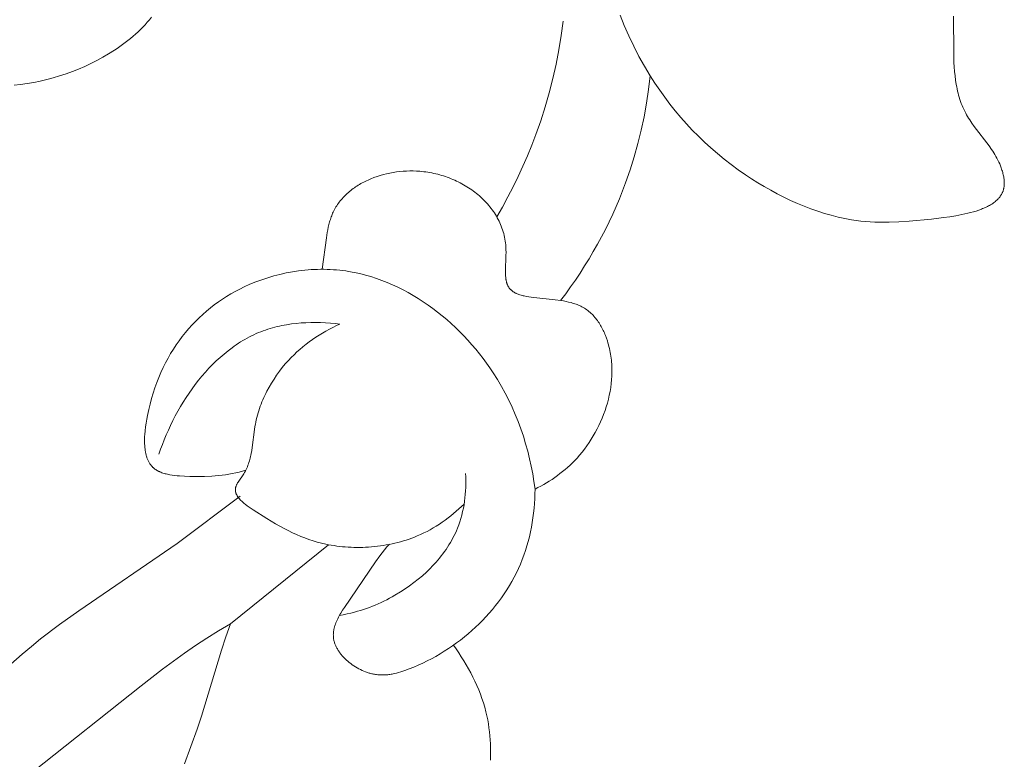
# Model space of a CAD drawing. Units: millimetres. Extents: x 6787 to 8787, y 1483 to 3483.
# Drawn here: x 7426 to 7461, y 2449 to 2476 of the extents above; entities that cross this region are included whole.
import ezdxf

# ---------------------------------------------------------------- set-up
doc = ezdxf.new("R2010")
doc.units = ezdxf.units.MM
doc.header["$MEASUREMENT"] = 0
doc.layers.get('0').update_dxf_attribs({"lineweight": 13})

# ---------------------------------------------------------------- blocks, each defined once
blk = doc.blocks.new('N.VRS_014L_335_300')
for points in [[(90.401, -189.007), (90.637, -188.98), (90.873, -188.946), (91.108, -188.905), (91.342, -188.857), (91.575, -188.803), (91.806, -188.741), (92.036, -188.673), (92.264, -188.598), (92.491, -188.517), (92.715, -188.428), (92.937, -188.333), (93.156, -188.231), (93.371, -188.123), (93.584, -188.008), (93.792, -187.886), (93.996, -187.757), (94.096, -187.69), (94.195, -187.621), (94.292, -187.551), (94.388, -187.479), (94.483, -187.405), (94.575, -187.329), (94.667, -187.252), (94.756, -187.173), (94.844, -187.092), (94.93, -187.009), (95.015, -186.925), (95.097, -186.839), (95.177, -186.751), (95.255, -186.661), (95.331, -186.57)], [(112.119, -186.494), (112.269, -186.871), (112.432, -187.244), (112.606, -187.612), (112.792, -187.973), (112.99, -188.328), (113.199, -188.676), (113.365, -188.935), (113.538, -189.189), (113.717, -189.439), (113.902, -189.684), (114.094, -189.924), (114.292, -190.159), (114.496, -190.389), (114.706, -190.614), (114.923, -190.834), (115.145, -191.049), (115.374, -191.258), (115.609, -191.461), (115.85, -191.659), (116.097, -191.851), (116.35, -192.037), (116.609, -192.217), (116.831, -192.363), (117.057, -192.505), (117.286, -192.642), (117.518, -192.774), (117.753, -192.9), (117.991, -193.021), (118.23, -193.135), (118.471, -193.242), (118.714, -193.343), (118.957, -193.436), (119.2, -193.522), (119.444, -193.601), (119.688, -193.671), (119.931, -193.733), (120.173, -193.786), (120.293, -193.809), (120.413, -193.83), (120.58, -193.855), (120.745, -193.875), (120.911, -193.892), (121.078, -193.904), (121.245, -193.913), (121.414, -193.918), (121.585, -193.92), (121.758, -193.918), (122.113, -193.905), (122.483, -193.88), (123.281, -193.803), (123.712, -193.751), (123.932, -193.721), (124.151, -193.686), (124.366, -193.645), (124.472, -193.623), (124.577, -193.599), (124.68, -193.573), (124.78, -193.545), (124.878, -193.516), (124.973, -193.484), (125.065, -193.45), (125.11, -193.432), (125.154, -193.414), (125.197, -193.395), (125.239, -193.375), (125.28, -193.355), (125.32, -193.334), (125.359, -193.313), (125.397, -193.291), (125.434, -193.268), (125.47, -193.244), (125.504, -193.22), (125.538, -193.195), (125.57, -193.17), (125.585, -193.156), (125.6, -193.143), (125.615, -193.13), (125.63, -193.116), (125.644, -193.102), (125.658, -193.088), (125.671, -193.074), (125.684, -193.059), (125.697, -193.045), (125.709, -193.03), (125.721, -193.015), (125.733, -192.999), (125.744, -192.984), (125.755, -192.968), (125.765, -192.952), (125.775, -192.936), (125.785, -192.92), (125.794, -192.903), (125.803, -192.887), (125.811, -192.87), (125.819, -192.852), (125.827, -192.835), (125.834, -192.817), (125.841, -192.8), (125.847, -192.781), (125.853, -192.763), (125.858, -192.745), (125.863, -192.726), (125.868, -192.707), (125.872, -192.688), (125.875, -192.668), (125.879, -192.648), (125.881, -192.628), (125.883, -192.608), (125.885, -192.59), (125.886, -192.571), (125.887, -192.552), (125.887, -192.533), (125.887, -192.514), (125.887, -192.495), (125.885, -192.456), (125.882, -192.416), (125.878, -192.376), (125.872, -192.336), (125.866, -192.296), (125.858, -192.255), (125.849, -192.214), (125.839, -192.173), (125.829, -192.132), (125.817, -192.092), (125.804, -192.051), (125.791, -192.011), (125.777, -191.971), (125.75, -191.899), (125.721, -191.829), (125.69, -191.76), (125.657, -191.693), (125.623, -191.626), (125.587, -191.56), (125.55, -191.496), (125.511, -191.432), (125.471, -191.369), (125.43, -191.307), (125.346, -191.185), (124.812, -190.482), (124.728, -190.365), (124.648, -190.248), (124.609, -190.188), (124.572, -190.128), (124.537, -190.067), (124.503, -190.006), (124.467, -189.938), (124.434, -189.869), (124.402, -189.8), (124.373, -189.729), (124.345, -189.658), (124.319, -189.586), (124.294, -189.514), (124.271, -189.44), (124.25, -189.367), (124.231, -189.292), (124.212, -189.217), (124.196, -189.141), (124.18, -189.065), (124.166, -188.988), (124.142, -188.832), (124.122, -188.675), (124.106, -188.516), (124.093, -188.355), (124.084, -188.193), (124.074, -187.865), (124.066, -186.529)], [(107.702, -193.728), (107.905, -193.373), (108.1, -193.014), (108.288, -192.651), (108.467, -192.283), (108.639, -191.912), (108.801, -191.536), (108.956, -191.157), (109.102, -190.774), (109.275, -190.28), (109.434, -189.78), (109.579, -189.277), (109.709, -188.769), (109.825, -188.258), (109.926, -187.744), (110.013, -187.227), (110.085, -186.709)], [(113.199, -188.676), (113.14, -189.165), (113.066, -189.652), (112.978, -190.137), (112.875, -190.62), (112.757, -191.099), (112.625, -191.574), (112.477, -192.045), (112.314, -192.512), (112.207, -192.794), (112.095, -193.074), (111.977, -193.353), (111.853, -193.628), (111.725, -193.902), (111.591, -194.173), (111.452, -194.441), (111.308, -194.707), (111.159, -194.969), (111.005, -195.229), (110.847, -195.487), (110.684, -195.741), (110.517, -195.992), (110.345, -196.239), (110.169, -196.484), (109.989, -196.725)], [(109.072, -203.483), (109.176, -203.43), (109.279, -203.375), (109.381, -203.318), (109.481, -203.258), (109.581, -203.197), (109.679, -203.133), (109.776, -203.067), (109.871, -202.999), (109.965, -202.929), (110.057, -202.856), (110.148, -202.781), (110.237, -202.703), (110.324, -202.624), (110.409, -202.541), (110.493, -202.457), (110.575, -202.369), (110.667, -202.265), (110.756, -202.158), (110.843, -202.047), (110.926, -201.934), (111.007, -201.818), (111.085, -201.699), (111.159, -201.578), (111.23, -201.454), (111.297, -201.328), (111.361, -201.2), (111.421, -201.07), (111.478, -200.939), (111.53, -200.806), (111.579, -200.671), (111.623, -200.535), (111.664, -200.398), (111.7, -200.26), (111.732, -200.122), (111.759, -199.982), (111.782, -199.842), (111.8, -199.702), (111.814, -199.561), (111.822, -199.42), (111.825, -199.35), (111.826, -199.279), (111.826, -199.209), (111.824, -199.139), (111.822, -199.069), (111.818, -198.999), (111.812, -198.929), (111.806, -198.859), (111.798, -198.79), (111.788, -198.72), (111.778, -198.651), (111.766, -198.582), (111.752, -198.513), (111.737, -198.445), (111.721, -198.377), (111.703, -198.309), (111.684, -198.241), (111.663, -198.174), (111.631, -198.077), (111.595, -197.981), (111.576, -197.934), (111.556, -197.887), (111.535, -197.84), (111.514, -197.794), (111.491, -197.748), (111.468, -197.703), (111.443, -197.659), (111.418, -197.615), (111.392, -197.572), (111.365, -197.529), (111.337, -197.487), (111.308, -197.446), (111.278, -197.406), (111.248, -197.366), (111.216, -197.328), (111.183, -197.29), (111.149, -197.254), (111.114, -197.218), (111.079, -197.184), (111.042, -197.15), (111.004, -197.118), (110.965, -197.087), (110.925, -197.057), (110.883, -197.028), (110.841, -197), (110.798, -196.974), (110.753, -196.949), (110.707, -196.926), (110.667, -196.907), (110.626, -196.889), (110.585, -196.872), (110.542, -196.856), (110.499, -196.841), (110.455, -196.827), (110.411, -196.814), (110.366, -196.801), (110.274, -196.778), (110.181, -196.758), (110.086, -196.74), (109.99, -196.725), (109.795, -196.699), (109.027, -196.62), (108.938, -196.608), (108.85, -196.595), (108.766, -196.58), (108.684, -196.562), (108.645, -196.553), (108.606, -196.543), (108.569, -196.532), (108.532, -196.52), (108.496, -196.508), (108.462, -196.495), (108.428, -196.481), (108.412, -196.474), (108.395, -196.467), (108.38, -196.459), (108.364, -196.451), (108.349, -196.443), (108.334, -196.434), (108.319, -196.426), (108.305, -196.417), (108.291, -196.408), (108.277, -196.398), (108.264, -196.389), (108.251, -196.379), (108.238, -196.369), (108.226, -196.358), (108.214, -196.347), (108.202, -196.336), (108.191, -196.325), (108.18, -196.313), (108.169, -196.301), (108.159, -196.289), (108.149, -196.277), (108.139, -196.264), (108.13, -196.251), (108.121, -196.237), (108.113, -196.223), (108.105, -196.209), (108.097, -196.194), (108.09, -196.178), (108.083, -196.163), (108.076, -196.146), (108.07, -196.13), (108.064, -196.113), (108.059, -196.096), (108.054, -196.078), (108.049, -196.061), (108.044, -196.042), (108.04, -196.024), (108.037, -196.005), (108.033, -195.986), (108.03, -195.967), (108.025, -195.928), (108.02, -195.887), (108.017, -195.846), (108.015, -195.804), (108.013, -195.76), (108.012, -195.672), (108.03, -195.097), (108.031, -194.998), (108.03, -194.9), (108.028, -194.851), (108.026, -194.802), (108.02, -194.731), (108.013, -194.662), (108.003, -194.593), (107.992, -194.524), (107.979, -194.456), (107.964, -194.389), (107.947, -194.323), (107.928, -194.257), (107.908, -194.193), (107.886, -194.128), (107.862, -194.065), (107.837, -194.002), (107.81, -193.941), (107.781, -193.88), (107.751, -193.819), (107.72, -193.76), (107.686, -193.701), (107.652, -193.643), (107.615, -193.587), (107.578, -193.531), (107.539, -193.475), (107.498, -193.421), (107.457, -193.368), (107.414, -193.315), (107.369, -193.264), (107.324, -193.213), (107.277, -193.163), (107.229, -193.114), (107.18, -193.067), (107.129, -193.02), (107.078, -192.974), (107.025, -192.929), (106.972, -192.885), (106.917, -192.843), (106.862, -192.801), (106.805, -192.76), (106.748, -192.72), (106.689, -192.682), (106.63, -192.644), (106.57, -192.608), (106.509, -192.573), (106.447, -192.538), (106.385, -192.505), (106.321, -192.474), (106.257, -192.443), (106.193, -192.413), (106.127, -192.385), (106.061, -192.358), (105.995, -192.332), (105.928, -192.307), (105.86, -192.283), (105.792, -192.261), (105.723, -192.24), (105.654, -192.22), (105.585, -192.201), (105.515, -192.184), (105.445, -192.168), (105.374, -192.153), (105.303, -192.14), (105.232, -192.128), (105.161, -192.117), (105.089, -192.108), (105.017, -192.1), (104.945, -192.093), (104.825, -192.085), (104.704, -192.081), (104.583, -192.081), (104.462, -192.085), (104.341, -192.092), (104.221, -192.103), (104.102, -192.117), (103.984, -192.135), (103.866, -192.157), (103.75, -192.183), (103.635, -192.211), (103.521, -192.244), (103.41, -192.279), (103.3, -192.318), (103.192, -192.361), (103.086, -192.406), (103.034, -192.43), (102.983, -192.455), (102.932, -192.481), (102.882, -192.507), (102.833, -192.535), (102.784, -192.563), (102.737, -192.592), (102.689, -192.621), (102.643, -192.652), (102.598, -192.683), (102.553, -192.715), (102.509, -192.748), (102.466, -192.781), (102.424, -192.815), (102.382, -192.85), (102.342, -192.886), (102.302, -192.922), (102.264, -192.959), (102.227, -192.997), (102.19, -193.036), (102.155, -193.075), (102.12, -193.115), (102.087, -193.156), (102.055, -193.198), (102.024, -193.24), (101.994, -193.283), (101.965, -193.326), (101.937, -193.37), (101.911, -193.415), (101.885, -193.461), (101.861, -193.507), (101.839, -193.554), (101.819, -193.597), (101.801, -193.64), (101.784, -193.684), (101.767, -193.728), (101.752, -193.773), (101.737, -193.818), (101.723, -193.863), (101.71, -193.909), (101.685, -194.002), (101.664, -194.096), (101.645, -194.192), (101.627, -194.288), (101.597, -194.482), (101.44, -195.605)], [(98.706, -202.803), (98.585, -202.839), (98.465, -202.871), (98.344, -202.899), (98.223, -202.925), (98.102, -202.947), (97.98, -202.966), (97.857, -202.982), (97.734, -202.996), (97.609, -203.007), (97.484, -203.016), (97.228, -203.027), (96.966, -203.03), (96.697, -203.026), (96.516, -203.021), (96.335, -203.01), (96.245, -203.003), (96.156, -202.994), (96.068, -202.982), (95.982, -202.968), (95.94, -202.959), (95.899, -202.951), (95.858, -202.941), (95.818, -202.931), (95.778, -202.919), (95.739, -202.907), (95.702, -202.894), (95.665, -202.88), (95.629, -202.865), (95.611, -202.857), (95.594, -202.849), (95.577, -202.841), (95.56, -202.832), (95.543, -202.823), (95.527, -202.814), (95.511, -202.805), (95.495, -202.795), (95.48, -202.785), (95.465, -202.775), (95.45, -202.764), (95.435, -202.753), (95.421, -202.742), (95.407, -202.73), (95.398, -202.722), (95.388, -202.713), (95.379, -202.704), (95.369, -202.695), (95.36, -202.686), (95.351, -202.677), (95.334, -202.658), (95.317, -202.638), (95.301, -202.618), (95.286, -202.597), (95.271, -202.576), (95.257, -202.554), (95.244, -202.532), (95.231, -202.509), (95.218, -202.485), (95.207, -202.461), (95.195, -202.437), (95.185, -202.412), (95.175, -202.386), (95.165, -202.36), (95.156, -202.334), (95.148, -202.307), (95.14, -202.28), (95.133, -202.252), (95.126, -202.224), (95.12, -202.196), (95.114, -202.167), (95.108, -202.138), (95.103, -202.109), (95.095, -202.048), (95.088, -201.987), (95.083, -201.925), (95.08, -201.861), (95.078, -201.796), (95.078, -201.731), (95.08, -201.665), (95.082, -201.598), (95.086, -201.53), (95.098, -201.393), (95.114, -201.255), (95.133, -201.116), (95.157, -200.978), (95.182, -200.84), (95.226, -200.635), (95.274, -200.433), (95.327, -200.235), (95.385, -200.041), (95.448, -199.85), (95.515, -199.664), (95.587, -199.482), (95.664, -199.303), (95.745, -199.128), (95.83, -198.957), (95.919, -198.791), (96.013, -198.628), (96.111, -198.469), (96.213, -198.314), (96.318, -198.164), (96.428, -198.017), (96.542, -197.874), (96.659, -197.736), (96.78, -197.601), (96.904, -197.471), (97.032, -197.345), (97.164, -197.223), (97.299, -197.105), (97.437, -196.991), (97.578, -196.882), (97.723, -196.777), (97.871, -196.676), (98.021, -196.579), (98.175, -196.487), (98.331, -196.399), (98.49, -196.315), (98.652, -196.236), (98.857, -196.143), (99.065, -196.058), (99.277, -195.979), (99.492, -195.908), (99.709, -195.843), (99.929, -195.786), (100.151, -195.737), (100.375, -195.695), (100.6, -195.661), (100.713, -195.647), (100.826, -195.635), (100.939, -195.625), (101.052, -195.617), (101.166, -195.611), (101.279, -195.607), (101.393, -195.605), (101.506, -195.606), (101.62, -195.608), (101.733, -195.612), (101.846, -195.619), (101.959, -195.628), (102.072, -195.638), (102.184, -195.652), (102.286, -195.665), (102.388, -195.681), (102.59, -195.717), (102.791, -195.761), (102.991, -195.811), (103.189, -195.868), (103.386, -195.932), (103.58, -196.001), (103.773, -196.077), (103.964, -196.159), (104.153, -196.247), (104.34, -196.34), (104.524, -196.439), (104.706, -196.543), (104.886, -196.652), (105.063, -196.766), (105.237, -196.886), (105.409, -197.009), (105.577, -197.138), (105.743, -197.27), (105.905, -197.407), (106.065, -197.548), (106.221, -197.693), (106.373, -197.841), (106.522, -197.993), (106.667, -198.148), (106.809, -198.307), (106.947, -198.468), (107.081, -198.633), (107.21, -198.8), (107.336, -198.97), (107.457, -199.142), (107.574, -199.316), (107.726, -199.556), (107.869, -199.8), (108.005, -200.047), (108.132, -200.297), (108.252, -200.551), (108.364, -200.807), (108.468, -201.066), (108.564, -201.327), (108.653, -201.591), (108.735, -201.856), (108.809, -202.124), (108.875, -202.393), (108.935, -202.664), (108.988, -202.936), (109.033, -203.209), (109.072, -203.483)], [(102.082, -197.566), (101.91, -197.548), (101.737, -197.533), (101.562, -197.522), (101.388, -197.514), (101.212, -197.511), (101.037, -197.512), (100.861, -197.518), (100.687, -197.528), (100.512, -197.544), (100.339, -197.565), (100.166, -197.591), (99.995, -197.622), (99.91, -197.641), (99.826, -197.66), (99.742, -197.681), (99.658, -197.704), (99.575, -197.728), (99.493, -197.754), (99.411, -197.781), (99.33, -197.81), (99.245, -197.842), (99.162, -197.876), (99.079, -197.912), (98.997, -197.95), (98.915, -197.989), (98.835, -198.03), (98.755, -198.072), (98.675, -198.116), (98.597, -198.162), (98.519, -198.21), (98.442, -198.258), (98.366, -198.309), (98.291, -198.361), (98.216, -198.414), (98.07, -198.525), (97.926, -198.641), (97.786, -198.762), (97.648, -198.888), (97.515, -199.019), (97.384, -199.154), (97.257, -199.293), (97.134, -199.437), (97.013, -199.583), (96.897, -199.734), (96.783, -199.887), (96.674, -200.043), (96.568, -200.202), (96.466, -200.364), (96.367, -200.527), (96.272, -200.693), (96.181, -200.86), (96.094, -201.029), (96.01, -201.198), (95.931, -201.369), (95.855, -201.541), (95.784, -201.712), (95.716, -201.884), (95.652, -202.056), (95.593, -202.228)], [(106.53, -204.018), (106.439, -204.105), (106.345, -204.192), (106.25, -204.276), (106.153, -204.358), (106.054, -204.439), (105.954, -204.517), (105.852, -204.593), (105.748, -204.667), (105.642, -204.738), (105.534, -204.807), (105.425, -204.873), (105.314, -204.937), (105.201, -204.997), (105.087, -205.055), (104.97, -205.11), (104.852, -205.162), (104.755, -205.201), (104.657, -205.239), (104.558, -205.274), (104.458, -205.308), (104.357, -205.339), (104.256, -205.368), (104.153, -205.396), (104.05, -205.421), (103.947, -205.444), (103.843, -205.466), (103.738, -205.485), (103.633, -205.502), (103.528, -205.518), (103.423, -205.531), (103.317, -205.543), (103.212, -205.552), (103.106, -205.56), (103.001, -205.566), (102.896, -205.57), (102.791, -205.572), (102.686, -205.573), (102.582, -205.571), (102.478, -205.568), (102.375, -205.563), (102.272, -205.556), (102.17, -205.547), (102.069, -205.537), (101.969, -205.524), (101.869, -205.51), (101.771, -205.495), (101.673, -205.477), (101.577, -205.458), (101.421, -205.423), (101.268, -205.383), (101.117, -205.338), (100.968, -205.289), (100.82, -205.235), (100.673, -205.177), (100.526, -205.113), (100.378, -205.045), (100.23, -204.972), (100.08, -204.895), (99.774, -204.725), (99.455, -204.535), (98.971, -204.229), (98.823, -204.128), (98.752, -204.077), (98.684, -204.024), (98.651, -203.998), (98.62, -203.971), (98.589, -203.944), (98.56, -203.917), (98.532, -203.889), (98.505, -203.862), (98.48, -203.834), (98.468, -203.82), (98.457, -203.806), (98.446, -203.792), (98.435, -203.778), (98.425, -203.763), (98.415, -203.749), (98.406, -203.735), (98.397, -203.721), (98.389, -203.706), (98.381, -203.692), (98.374, -203.677), (98.367, -203.663), (98.361, -203.648), (98.358, -203.641), (98.355, -203.634), (98.353, -203.626), (98.35, -203.619), (98.348, -203.612), (98.346, -203.604), (98.344, -203.597), (98.342, -203.59), (98.341, -203.582), (98.339, -203.575), (98.338, -203.567), (98.336, -203.56), (98.335, -203.552), (98.334, -203.545), (98.334, -203.537), (98.333, -203.53), (98.333, -203.523), (98.332, -203.515), (98.332, -203.508), (98.332, -203.5), (98.333, -203.492), (98.333, -203.485), (98.334, -203.477), (98.335, -203.47), (98.336, -203.462), (98.337, -203.455), (98.338, -203.447), (98.34, -203.439), (98.341, -203.431), (98.343, -203.423), (98.345, -203.415), (98.347, -203.408), (98.35, -203.4), (98.352, -203.392), (98.358, -203.376), (98.364, -203.36), (98.371, -203.344), (98.378, -203.328), (98.386, -203.312), (98.394, -203.296), (98.403, -203.28), (98.412, -203.264), (98.432, -203.232), (98.452, -203.199), (98.611, -202.966), (98.633, -202.932), (98.663, -202.882), (98.69, -202.833), (98.716, -202.782), (98.74, -202.732), (98.763, -202.681), (98.783, -202.63), (98.802, -202.578), (98.82, -202.526), (98.836, -202.474), (98.851, -202.422), (98.865, -202.37), (98.878, -202.317), (98.889, -202.264), (98.9, -202.211), (98.919, -202.104), (98.936, -201.997), (99.016, -201.35), (99.034, -201.242), (99.049, -201.16), (99.065, -201.078), (99.084, -200.997), (99.104, -200.916), (99.125, -200.835), (99.148, -200.755), (99.173, -200.675), (99.199, -200.595), (99.227, -200.516), (99.257, -200.438), (99.287, -200.36), (99.32, -200.282), (99.353, -200.205), (99.389, -200.128), (99.425, -200.052), (99.463, -199.977), (99.543, -199.828), (99.628, -199.682), (99.718, -199.539), (99.812, -199.399), (99.912, -199.262), (100.015, -199.129), (100.123, -198.999), (100.236, -198.873), (100.334, -198.769), (100.435, -198.667), (100.539, -198.569), (100.646, -198.474), (100.754, -198.381), (100.866, -198.292), (100.979, -198.206), (101.094, -198.122), (101.212, -198.042), (101.331, -197.965), (101.453, -197.89), (101.575, -197.819), (101.7, -197.751), (101.826, -197.686), (101.953, -197.625), (102.082, -197.566)], [(106.585, -202.921), (106.59, -203.045), (106.593, -203.17), (106.592, -203.295), (106.589, -203.42), (106.583, -203.545), (106.573, -203.671), (106.561, -203.796), (106.545, -203.92), (106.526, -204.044), (106.503, -204.168), (106.477, -204.29), (106.448, -204.412), (106.415, -204.532), (106.378, -204.651), (106.337, -204.769), (106.293, -204.886), (106.256, -204.974), (106.217, -205.062), (106.175, -205.148), (106.131, -205.234), (106.086, -205.318), (106.038, -205.402), (105.988, -205.484), (105.936, -205.566), (105.882, -205.646), (105.827, -205.725), (105.769, -205.803), (105.71, -205.88), (105.649, -205.956), (105.587, -206.031), (105.523, -206.104), (105.457, -206.176), (105.39, -206.248), (105.322, -206.318), (105.252, -206.387), (105.181, -206.454), (105.036, -206.586), (104.885, -206.713), (104.731, -206.835), (104.573, -206.951), (104.412, -207.063), (104.248, -207.169), (104.053, -207.287), (103.955, -207.343), (103.855, -207.397), (103.755, -207.45), (103.654, -207.5), (103.552, -207.549), (103.45, -207.595), (103.347, -207.64), (103.243, -207.682), (103.138, -207.722), (103.033, -207.761), (102.927, -207.797), (102.82, -207.831), (102.712, -207.863), (102.604, -207.893), (102.47, -207.927), (102.335, -207.958), (102.2, -207.985), (102.063, -208.01)], [(103.851, -205.453), (103.763, -205.557), (103.677, -205.661), (103.594, -205.767), (103.514, -205.873), (103.358, -206.09), (102.238, -207.728), (102.173, -207.827), (102.111, -207.927), (102.082, -207.977), (102.054, -208.027), (102.027, -208.077), (102.002, -208.127), (101.978, -208.178), (101.955, -208.228), (101.935, -208.278), (101.916, -208.328), (101.907, -208.353), (101.899, -208.379), (101.891, -208.404), (101.884, -208.429), (101.877, -208.454), (101.871, -208.479), (101.866, -208.504), (101.861, -208.529), (101.857, -208.554), (101.853, -208.58), (101.85, -208.605), (101.847, -208.63), (101.845, -208.655), (101.844, -208.68), (101.843, -208.705), (101.844, -208.73), (101.844, -208.755), (101.846, -208.78), (101.848, -208.805), (101.851, -208.83), (101.855, -208.858), (101.86, -208.886), (101.867, -208.913), (101.873, -208.941), (101.881, -208.969), (101.89, -208.996), (101.899, -209.024), (101.91, -209.051), (101.921, -209.078), (101.932, -209.105), (101.945, -209.133), (101.959, -209.159), (101.973, -209.186), (101.988, -209.213), (102.003, -209.239), (102.019, -209.265), (102.036, -209.292), (102.054, -209.317), (102.072, -209.343), (102.091, -209.369), (102.111, -209.394), (102.131, -209.419), (102.152, -209.443), (102.173, -209.468), (102.195, -209.492), (102.217, -209.516), (102.263, -209.563), (102.312, -209.609), (102.362, -209.653), (102.414, -209.697), (102.467, -209.738), (102.522, -209.778), (102.578, -209.817), (102.636, -209.853), (102.694, -209.888), (102.754, -209.921), (102.814, -209.952), (102.876, -209.981), (102.937, -210.008), (103, -210.033), (103.062, -210.055), (103.094, -210.066), (103.125, -210.075), (103.157, -210.085), (103.188, -210.093), (103.219, -210.101), (103.251, -210.108), (103.282, -210.115), (103.314, -210.121), (103.354, -210.127), (103.395, -210.133), (103.435, -210.137), (103.475, -210.141), (103.515, -210.143), (103.555, -210.144), (103.595, -210.145), (103.635, -210.144), (103.674, -210.143), (103.714, -210.141), (103.753, -210.138), (103.793, -210.134), (103.832, -210.129), (103.871, -210.124), (103.91, -210.117), (103.949, -210.11), (104.027, -210.095), (104.104, -210.076), (104.181, -210.056), (104.258, -210.033), (104.334, -210.009), (104.41, -209.983), (104.561, -209.927), (104.724, -209.862), (104.885, -209.793), (105.045, -209.72), (105.203, -209.643), (105.36, -209.562), (105.515, -209.477), (105.668, -209.389), (105.819, -209.297), (105.967, -209.201), (106.114, -209.101), (106.258, -208.998), (106.399, -208.892), (106.538, -208.783), (106.675, -208.67), (106.808, -208.554), (106.939, -208.435), (107.067, -208.313), (107.191, -208.188), (107.313, -208.06), (107.431, -207.929), (107.545, -207.796), (107.656, -207.66), (107.764, -207.521), (107.867, -207.38), (107.967, -207.237), (108.063, -207.091), (108.154, -206.943), (108.242, -206.793), (108.325, -206.64), (108.404, -206.486), (108.478, -206.33), (108.547, -206.171), (108.612, -206.011), (108.672, -205.849), (108.728, -205.686), (108.779, -205.521), (108.825, -205.355), (108.868, -205.188), (108.906, -205.02), (108.94, -204.851), (108.97, -204.681), (108.995, -204.511), (109.017, -204.34), (109.036, -204.169), (109.05, -203.998), (109.061, -203.826), (109.068, -203.655), (109.072, -203.483)], [(98.504, -203.739), (96.247, -205.438), (92.722, -207.843), (92.031, -208.339), (91.354, -208.855), (91.023, -209.121), (90.697, -209.394), (90.292, -209.752), (89.896, -210.12), (89.51, -210.498), (89.131, -210.885), (88.76, -211.28), (88.396, -211.682), (87.687, -212.5)], [(98.154, -208.312), (101.671, -205.477)], [(91.076, -213.612), (94.957, -210.536), (95.727, -209.939), (96.51, -209.365), (96.909, -209.089), (97.316, -208.821), (97.73, -208.562), (98.154, -208.312)], [(96.511, -213.33), (96.959, -212.091), (97.118, -211.623), (97.833, -209.25), (97.987, -208.779), (98.154, -208.312)], [(106.147, -209.078), (106.243, -209.213), (106.338, -209.351), (106.429, -209.491), (106.518, -209.633), (106.605, -209.777), (106.688, -209.923), (106.768, -210.07), (106.845, -210.22), (106.918, -210.371), (106.987, -210.523), (107.052, -210.677), (107.114, -210.832), (107.17, -210.988), (107.222, -211.145), (107.269, -211.304), (107.312, -211.463), (107.345, -211.605), (107.374, -211.747), (107.399, -211.89), (107.421, -212.034), (107.438, -212.178), (107.453, -212.322), (107.463, -212.467), (107.471, -212.612), (107.475, -212.758), (107.476, -212.904), (107.475, -213.051), (107.47, -213.198)]]:
    blk.add_lwpolyline(points)

msp = doc.modelspace()

# ---------------------------------------------------------------- block references
msp.add_blockref('N.VRS_014L_335_300', (7335.29, 2662.325))

doc.saveas('drawing.dxf')
